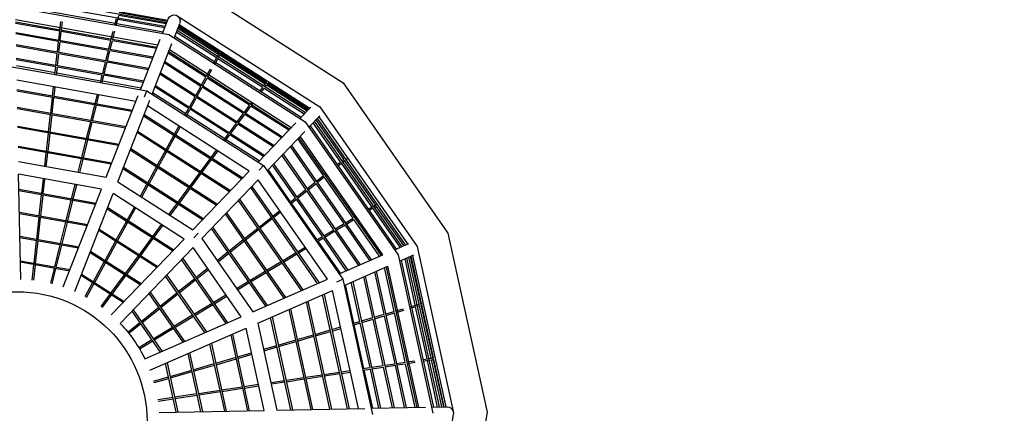
# Model space of a CAD drawing. Units: millimetres. Extents: x 12533 to 37762, y -11274 to 7504.
# Drawn here: x 29706 to 33506, y -2130 to -610 of the extents above; entities that cross this region are included whole.
import ezdxf

# ---------------------------------------------------------------- set-up
doc = ezdxf.new("R2010")
doc.units = ezdxf.units.MM
for name, color, linetype in [('QITELE_ОБЪЕКТ', 7, 'Continuous'), ('QITELE_РАЗМЕР_ЗОНА', 7, 'Continuous'), ('QITELE_РАЗМЕР_ОБЪЕКТА', 7, 'Continuous')]:
    doc.layers.add(name, color=color, linetype=linetype)
doc.styles.add('style1', font='arial.ttf', dxfattribs={"width": 0.8})
doc.dimstyles.new('1-50', dxfattribs={"dimtxt": 300, "dimasz": 200, "dimexe": 100, "dimexo": 0, "dimgap": 100, "dimtad": 1, "dimtxsty": 'style1', "dimcen": 200, "dimclrd": 7, "dimclre": 7, "dimclrt": 7, "dimadec": 1, "dimazin": 2, "dimtfac": 1, "dimtmove": 0, "dimatfit": 2, "dimfxl": 1, "dimlwd": 25, "dimlwe": 18, "dimarcsym": 0})

# ---------------------------------------------------------------- blocks, each defined once
blk = doc.blocks.new('*D16')
at = {"layer": 'Defpoints', "color": 0, "transparency": 16777216}
for p in [(36220.8, 6431.4), (15660.9, 1557.5), (36220.8, -2231)]:
    blk.add_point(p, dxfattribs=at)
at = {"layer": 'QITELE_РАЗМЕР_ОБЪЕКТА', "color": 7, "lineweight": 18, "transparency": 16777216}
for p, q in [((15660.9, 1557.5), (15660.9, 6531.4)), ((36220.8, -2231), (36220.8, 6531.4))]:
    blk.add_line(p, q, dxfattribs=at)
at = {"layer": 'QITELE_РАЗМЕР_ОБЪЕКТА', "color": 7, "lineweight": 25, "transparency": 16777216}
blk.add_line((15860.9, 6431.4), (36020.8, 6431.4), dxfattribs=at)
at = {"layer": 'QITELE_РАЗМЕР_ОБЪЕКТА', "color": 7, "transparency": 16777216}
for points in [[(15860.9, 6464.8), (15860.9, 6398.1), (15660.9, 6431.4)], [(36020.8, 6464.8), (36020.8, 6398.1), (36220.8, 6431.4)]]:
    blk.add_solid(points, dxfattribs=at)
at = {"layer": 'QITELE_РАЗМЕР_ОБЪЕКТА', "color": 7, "transparency": 16777216, "insert": (25940.9, 6684.6), "char_height": 300, "attachment_point": 5, "style": 'style1'}
blk.add_mtext('20560', dxfattribs=at)
blk = doc.blocks.new('*D19')
at = {"layer": 'Defpoints', "color": 0, "transparency": 16777216}
for p in [(37762.5, 7053.8), (14160.9, 1249.4), (37762.5, -2259.9)]:
    blk.add_point(p, dxfattribs=at)
at = {"layer": 'QITELE_РАЗМЕР_ЗОНА', "color": 7, "lineweight": 18, "transparency": 16777216}
for p, q in [((14160.9, 1249.4), (14160.9, 7153.8)), ((37762.5, -2259.9), (37762.5, 7153.8))]:
    blk.add_line(p, q, dxfattribs=at)
at = {"layer": 'QITELE_РАЗМЕР_ЗОНА', "color": 7, "lineweight": 25, "transparency": 16777216}
blk.add_line((14360.9, 7053.8), (37562.5, 7053.8), dxfattribs=at)
at = {"layer": 'QITELE_РАЗМЕР_ЗОНА', "color": 7, "transparency": 16777216}
for points in [[(14360.9, 7087.2), (14360.9, 7020.5), (14160.9, 7053.8)], [(37562.5, 7087.2), (37562.5, 7020.5), (37762.5, 7053.8)]]:
    blk.add_solid(points, dxfattribs=at)
at = {"layer": 'QITELE_РАЗМЕР_ЗОНА', "color": 7, "transparency": 16777216, "insert": (25961.7, 7307.1), "char_height": 300, "attachment_point": 5, "style": 'style1'}
blk.add_mtext('23602', dxfattribs=at)
blk = doc.blocks.new('*D20')
at = {"layer": 'Defpoints', "color": 0, "transparency": 16777216}
for p in [(19840.2, 6032.9), (12982.6, -11273.9), (30159.4, -11273.9)]:
    blk.add_point(p, dxfattribs=at)
at = {"layer": 'QITELE_РАЗМЕР_ЗОНА', "color": 7, "lineweight": 18, "transparency": 16777216}
for p, q in [((19840.2, 6032.9), (12882.6, 6032.9)), ((30159.4, -11273.9), (12882.6, -11273.9))]:
    blk.add_line(p, q, dxfattribs=at)
at = {"layer": 'QITELE_РАЗМЕР_ЗОНА', "color": 7, "lineweight": 25, "transparency": 16777216}
blk.add_line((12982.6, 5832.9), (12982.6, -11073.9), dxfattribs=at)
at = {"layer": 'QITELE_РАЗМЕР_ЗОНА', "color": 7, "transparency": 16777216}
for points in [[(12949.3, 5832.9), (13016, 5832.9), (12982.6, 6032.9)], [(12949.3, -11073.9), (13016, -11073.9), (12982.6, -11273.9)]]:
    blk.add_solid(points, dxfattribs=at)
at = {"layer": 'QITELE_РАЗМЕР_ЗОНА', "color": 7, "transparency": 16777216, "insert": (12729.4, -2620.5), "char_height": 300, "attachment_point": 5, "rotation": 90, "style": 'style1'}
blk.add_mtext('17307', dxfattribs=at)
blk = doc.blocks.new('WPII-09402')
at = {"layer": 'QITELE_ОБЪЕКТ'}
for p, q in [((30357.6, -472), (30953.9, -853.6)), ((29687.9, -506.3), (30277.3, -611.4)), ((29688.1, -516), (30273.8, -620.5)), ((29664.9, -557.7), (30281.1, -667.6)), ((29688.4, -532.1), (30267.9, -635.5)), ((29688.9, -554.6), (30259.7, -656.5)), ((30072.8, -630.4), (30079.1, -604.9)), ((30078.7, -631.5), (30088.1, -593.4)), ((30271.6, -626.2), (30088.1, -593.5)), ((30275.1, -617.1), (30090.4, -584.2)), ((30257, -663.3), (30279.1, -606.8)), ((30310.4, -592.8), (30864, -947.1)), ((30239.2, -708.9), (29690, -610.9)), ((29690.2, -618.3), (30236.5, -715.8)), ((29860.6, -654.8), (29690.3, -624.4)), ((29861.3, -648.8), (29864.7, -617.7)), ((29867.2, -649.9), (29870.6, -618.8)), ((30265.7, -641.2), (30084.3, -608.8)), ((30301.7, -680.8), (30323.8, -624.3)), ((30473.2, -744.1), (30316.3, -643.7)), ((30318.5, -638), (30819.6, -958.6)), ((30477.8, -735.8), (30319.8, -634.6)), ((30322, -628.9), (30826.3, -951.6)), ((29691, -659.2), (30221.6, -753.9)), ((29856.2, -694.8), (29691.1, -665.3)), ((29856.8, -688.8), (29860.6, -654.8)), ((29862.8, -689.8), (29866.5, -655.8)), ((30058, -690), (29866.5, -655.8)), ((30059.5, -684.2), (30067, -653.8)), ((30065.4, -685.2), (30072.9, -654.8)), ((30281.1, -667.6), (30808.3, -1005)), ((30304.4, -674), (30792.8, -986.5)), ((30465.6, -758), (30310.4, -658.7)), ((30809.5, -969.2), (30313.2, -651.6)), ((29691.9, -706), (30204.6, -797.4)), ((29851.1, -740.5), (29692, -712.1)), ((29851.8, -734.5), (29856.2, -694.8)), ((29857.7, -735.5), (29862.1, -695.8)), ((30048.3, -729.1), (29862.1, -695.8)), ((30049.8, -723.2), (30058, -690)), ((30055.7, -724.3), (30063.9, -691.1)), ((30234.3, -721.5), (30063.9, -691.1)), ((30172.1, -880.3), (30248.7, -684.7)), ((30216.8, -897.8), (30293.4, -702.2)), ((29692.9, -758.4), (30185.4, -846.3)), ((29846.1, -785.7), (29851.1, -740.5)), ((29852, -786.8), (29857, -741.5)), ((30037.3, -773.7), (29857, -741.5)), ((30038.7, -767.8), (30048.3, -729.1)), ((30044.7, -768.9), (30054.3, -730.1)), ((30219.4, -759.6), (30054.3, -730.1)), ((30424.7, -832.2), (30279, -739)), ((30281.2, -733.3), (30748.7, -1032.4)), ((30753.8, -1027.1), (30283.9, -726.4)), ((30457.8, -772.1), (30479.3, -733.1)), ((30462.9, -775.4), (30472.1, -758.6)), ((30473.5, -756), (30479.7, -744.7)), ((30653.3, -859.4), (30478.3, -747.4)), ((30480.7, -730.5), (30480.8, -730.3)), ((30481.2, -742.1), (30484.3, -736.4)), ((30659, -851.7), (30482.9, -739)), ((29669.6, -790.6), (30196.2, -884.6)), ((29845.4, -791.7), (29693, -764.5)), ((29842.8, -815.4), (29693.5, -788.8)), ((29842.2, -821.4), (29845.4, -791.7)), ((29848.1, -822.5), (29851.4, -792.8)), ((30024.9, -823.7), (29851.4, -792.8)), ((30026.3, -817.9), (30037.3, -773.7)), ((30032.3, -818.9), (30043.2, -774.7)), ((30202.3, -803.1), (30043.2, -774.7)), ((30405.3, -867.5), (30264.1, -777.1)), ((30266.3, -771.4), (30720.3, -1061.9)), ((30454.3, -778.5), (30456.3, -774.7)), ((30459.4, -781.7), (30461.4, -778)), ((30643.9, -872.1), (30470.6, -761.2)), ((30019.2, -846.9), (29848.7, -816.5)), ((30017.7, -852.7), (30024.9, -823.7)), ((30023.6, -853.8), (30030.8, -824.8)), ((30183.2, -852), (30030.8, -824.8)), ((30383.2, -907.7), (30247, -820.6)), ((30249.3, -814.9), (30687.9, -1095.6)), ((30408.2, -862.2), (30424.7, -832.2)), ((30413.3, -865.4), (30429.8, -835.5)), ((30427.6, -826.9), (30442.7, -799.5)), ((30593.6, -940.3), (30429.8, -835.5)), ((30432.7, -830.2), (30447.8, -802.8)), ((30154.3, -925.9), (29694.6, -843.8)), ((29833, -904.1), (29836.9, -869.2)), ((29838.9, -905.1), (29842.8, -870.3)), ((30174.4, -874.6), (30025.1, -847.9)), ((30358.3, -952.9), (30227.9, -869.5)), ((30230.1, -863.8), (30651.5, -1133.4)), ((30386.1, -902.5), (30405.3, -867.5)), ((30391.1, -905.7), (30410.4, -870.7)), ((30569.7, -972.7), (30410.4, -870.7)), ((30634.3, -885.1), (30643.9, -872.1)), ((30643.9, -872.1), (30643.9, -872.1)), ((30647.5, -867.3), (30659, -851.7)), ((30647.5, -867.3), (30647.5, -867.3)), ((30652.5, -870.5), (30658.4, -862.6)), ((30815.3, -963), (30658.4, -862.6)), ((30659, -851.7), (30659, -851.7)), ((30661.9, -857.8), (30664, -854.9)), ((30662.5, -846.8), (30662.8, -846.5)), ((30822, -956.1), (30664, -854.9)), ((30664, -854.9), (30664, -854.9)), ((30667.6, -850.1), (30667.6, -850.1)), ((30953.9, -853.6), (31358.7, -1434.2)), ((29695.3, -879.5), (30141.3, -959.1)), ((30139.1, -964.8), (29695.4, -885.6)), ((29825.6, -970.7), (29832.3, -910)), ((29831.5, -971.7), (29838.3, -911.1)), ((29997.7, -933.4), (30006.1, -899.4)), ((30003.6, -934.5), (30012.1, -900.5)), ((30039.8, -1218.6), (30163.2, -903.1)), ((30187.3, -907.4), (30196.2, -884.6)), ((30196.2, -884.6), (30646.9, -1172.9)), ((30346.8, -973.8), (30219.1, -892.1)), ((30361.2, -947.6), (30383.2, -907.7)), ((30366.3, -950.9), (30388.2, -911)), ((30542.4, -1009.7), (30388.2, -911)), ((30630, -890.9), (30630.8, -889.9)), ((30635.1, -894.2), (30635.8, -893.2)), ((30639.4, -888.3), (30649, -875.4)), ((30804.1, -974.7), (30649, -875.4)), ((30649, -875.4), (30649, -875.4)), ((29696.7, -947.7), (30116.5, -1022.6)), ((29981.6, -998.5), (29996.3, -939.3)), ((29987.5, -999.6), (30002.2, -940.3)), ((30084.5, -1236.1), (30207.9, -920.6)), ((30592.3, -1195), (30199, -943.3)), ((30573.3, -967.8), (30593.6, -940.3)), ((30578.4, -971.1), (30598.7, -943.5)), ((30597.2, -935.5), (30601.5, -929.6)), ((30744.4, -1036.8), (30598.7, -943.5)), ((30601.5, -929.6), (30601.5, -929.6)), ((30602.2, -938.7), (30606.5, -932.9)), ((30606.5, -932.9), (30606.6, -932.9)), ((30787.7, -991.8), (30829.7, -948.1)), ((30864, -947.1), (31239.9, -1486.2)), ((30114.2, -1028.3), (29696.8, -953.8)), ((29817.7, -1041.9), (29824.9, -976.7)), ((29823.6, -1043), (29830.9, -977.7)), ((30563.4, -1225.2), (30183.8, -982.3)), ((30186, -976.6), (30567.6, -1220.8)), ((30343.9, -979.1), (30358.3, -952.9)), ((30349, -982.3), (30363.4, -956.1)), ((30497.7, -1070.4), (30351.9, -977.1)), ((30511.9, -1051.2), (30363.4, -956.1)), ((30546, -1004.8), (30569.7, -972.7)), ((30551.1, -1008.1), (30574.8, -975.9)), ((30716.1, -1066.3), (30574.8, -975.9)), ((30822.3, -1025.1), (30864.3, -981.3)), ((30860.9, -984.9), (31203.3, -1476)), ((29698.1, -1020.6), (30089.9, -1090.5)), ((29964.4, -1068.1), (29980.2, -1004.4)), ((29970.3, -1069.2), (29986.1, -1005.4)), ((30303.8, -1051.9), (30320.7, -1021.2)), ((30308.9, -1055.2), (30325.8, -1024.5)), ((30515.4, -1046.3), (30542.4, -1009.7)), ((30520.5, -1049.6), (30547.5, -1012.9)), ((30542.4, -1009.7), (30542.5, -1009.7)), ((30683.7, -1100), (30547.5, -1012.9)), ((30551.1, -1008.1), (30551.1, -1008.1)), ((30626.2, -1159.8), (30771.8, -1008.3)), ((30808.3, -1005), (31166.3, -1518.4)), ((30827.4, -1019.8), (31159, -1495.4)), ((30944.1, -1159.1), (30838.7, -1007.9)), ((31181, -1485.8), (30844.1, -1002.4)), ((30956.5, -1149.2), (30849.9, -996.3)), ((30854.2, -991.9), (30854.2, -991.9)), ((30854.2, -991.9), (31194.4, -1479.9)), ((30856.7, -989.3), (30856.7, -989.3)), ((30087.7, -1096.2), (29698.2, -1026.7)), ((29809.3, -1117.6), (29817.1, -1047.9)), ((29815.3, -1118.6), (29823, -1049)), ((30516.1, -1274.3), (30158.9, -1045.8)), ((30161.2, -1040.1), (30520.3, -1269.9)), ((30271.5, -1110.7), (30300.9, -1057.2)), ((30276.6, -1113.9), (30306, -1060.4)), ((30494.1, -1075.2), (30511.8, -1051.2)), ((30499.2, -1078.4), (30516.9, -1054.4)), ((30647.3, -1137.8), (30516.9, -1054.4)), ((30660.9, -1193), (30806.4, -1041.6)), ((31107.4, -1518), (30788.4, -1060.3)), ((29699.6, -1098), (30061.7, -1162.6)), ((29946.1, -1142), (29962.9, -1074)), ((29952, -1143), (29968.8, -1075)), ((30630.5, -1155.3), (30502.8, -1073.6)), ((30846.6, -1237.1), (30750.7, -1099.6)), ((30754.9, -1095.2), (31063.2, -1537.3)), ((30878, -1212), (30779, -1070.1)), ((30783.3, -1065.7), (31100.7, -1520.9)), ((30059.5, -1168.3), (29699.8, -1104.1)), ((29802.8, -1176.3), (29808.7, -1123.5)), ((29808.7, -1177.4), (29814.6, -1124.6)), ((30465.6, -1326.9), (30132.4, -1113.7)), ((30134.6, -1108), (30469.8, -1322.5)), ((30236.9, -1173.5), (30268.6, -1115.9)), ((30242, -1176.7), (30273.7, -1119.2)), ((30444.8, -1142.1), (30465.6, -1113.9)), ((30449.8, -1145.4), (30470.6, -1117.2)), ((30810.7, -1265.9), (30718.3, -1133.3)), ((30722.5, -1128.9), (31020.3, -1556.1)), ((30968.6, -1139.5), (30968.6, -1139.5)), ((29700.8, -1158.1), (30039.8, -1218.6)), ((29931.9, -1199.3), (29944.6, -1147.8)), ((29937.8, -1200.4), (29950.6, -1148.9)), ((30405, -1196.1), (30441.2, -1147)), ((30410, -1199.3), (30446.2, -1150.2)), ((30446.2, -1150.2), (30446.2, -1150.2)), ((30629.9, -1190.6), (30646.9, -1172.9)), ((30646.9, -1172.9), (30952.8, -1611.8)), ((30770.4, -1298.1), (30681.9, -1171.1)), ((30686.2, -1166.7), (30972.3, -1577.1)), ((30925.9, -1173.7), (30926.9, -1172.9)), ((30929.3, -1178.6), (30930.3, -1177.8)), ((30931.5, -1169.1), (30944.1, -1159.1)), ((30935, -1174.1), (30962.3, -1152.2)), ((30944.1, -1159.1), (30944.1, -1159.1)), ((31065.2, -1332.8), (30947.6, -1164)), ((30948.8, -1155.3), (30956.5, -1149.2)), ((30956.5, -1149.2), (30956.5, -1149.2)), ((31078.8, -1324.6), (30959.9, -1154.1)), ((30961.2, -1145.4), (30963.9, -1143.2)), ((30964.6, -1150.3), (30969.7, -1146.3)), ((30022, -1264.2), (29701.8, -1207)), ((29709.8, -1612.6), (29701.8, -1207)), ((30411.9, -1382.7), (30104.2, -1185.8)), ((30106.4, -1180.1), (30416.2, -1378.3)), ((30200.3, -1240.1), (30234, -1178.8)), ((30205.3, -1243.4), (30239.1, -1182)), ((30362.4, -1253.8), (30401.4, -1200.9)), ((30367.5, -1257), (30406.5, -1204.2)), ((30374.5, -1421.7), (30592.3, -1195)), ((30401.4, -1200.9), (30401.4, -1200.9)), ((30751.8, -1313), (30665.1, -1188.6)), ((30851.3, -1233.4), (30878, -1212)), ((30882.7, -1208.3), (30888.3, -1203.7)), ((30886.1, -1213.2), (30891.8, -1208.7)), ((29791.3, -1280.6), (29797.5, -1224.1)), ((29797.2, -1281.7), (29803.4, -1225.2)), ((29906.6, -1301.2), (29920.3, -1246)), ((29912.6, -1302.3), (29926.2, -1247.1)), ((30084.5, -1236.1), (30374.5, -1421.7)), ((30171.8, -1291.9), (30197.3, -1245.4)), ((30176.8, -1295.2), (30202.4, -1248.6)), ((30409.1, -1454.9), (30626.9, -1228.3)), ((30563.4, -1225.2), (30563.4, -1225.2)), ((30602.2, -1254), (30861.3, -1625.7)), ((30894, -1611.4), (30626.9, -1228.3)), ((30815.4, -1262.1), (30846.6, -1237.2)), ((30818.8, -1267.1), (30850, -1242.1)), ((30846.6, -1237.2), (30846.6, -1237.1)), ((30958.2, -1397.3), (30850, -1242.1)), ((30854.7, -1238.3), (30881.4, -1216.9)), ((30992.7, -1376.5), (30881.4, -1216.9)), ((29702.9, -1264.9), (30000.9, -1318)), ((29998.6, -1323.7), (29703.1, -1271)), ((29781.6, -1367.5), (29790.6, -1286.6)), ((29787.6, -1368.5), (29796.5, -1287.7)), ((29874.2, -1642), (30022, -1264.2)), ((29918.9, -1659.5), (30066.7, -1281.7)), ((30340.6, -1457), (30066.7, -1281.7)), ((30317.2, -1315), (30358.8, -1258.6)), ((30322.3, -1318.3), (30363.9, -1261.9)), ((30367.5, -1257), (30367.5, -1257)), ((30855.7, -1628.1), (30598, -1258.4)), ((30775.1, -1294.3), (30810.7, -1265.9)), ((30778.6, -1299.3), (30814.1, -1270.8)), ((30918.8, -1421), (30814.1, -1270.8)), ((29885.6, -1386), (29905.2, -1307.1)), ((29891.6, -1387.1), (29911.1, -1308.1)), ((29905.2, -1307.1), (29905.2, -1307.1)), ((30282.2, -1362.6), (30313.7, -1319.9)), ((30287.2, -1365.8), (30318.7, -1323.1)), ((30465.6, -1326.9), (30465.6, -1326.9)), ((30550.7, -1307.6), (30550.7, -1307.6)), ((30793.2, -1655.5), (30550.7, -1307.6)), ((30555, -1303.2), (30798.8, -1653)), ((30747.1, -1316.8), (30770.4, -1298.1)), ((30750.6, -1321.7), (30773.9, -1303)), ((30854.3, -1460), (30755.3, -1317.9)), ((30874.7, -1447.6), (30773.9, -1303)), ((30773.9, -1303), (30773.9, -1303)), ((31051.4, -1341.1), (31081.4, -1323)), ((31073.8, -1334.6), (31082.2, -1329.5)), ((31188.8, -1482.4), (31082.2, -1329.5)), ((31082.2, -1329.5), (31082.2, -1329.5)), ((31083.9, -1321.5), (31086.9, -1319.6)), ((31086.9, -1319.6), (31087, -1319.6)), ((31087.4, -1326.4), (31090.4, -1324.6)), ((31092.1, -1316.5), (31092.4, -1316.3)), ((31095.5, -1321.5), (31095.5, -1321.5)), ((29704.7, -1353.8), (29968.5, -1400.8)), ((29966.3, -1406.5), (29704.8, -1359.9)), ((30296.2, -1503.1), (30043.3, -1341.2)), ((30045.6, -1335.5), (30300.5, -1498.7)), ((30121.1, -1383.9), (30148.6, -1334.1)), ((30126.2, -1387.1), (30153.6, -1337.3)), ((30726.4, -1684.7), (30500.2, -1360.2)), ((30504.4, -1355.8), (30732, -1682.2)), ((30629.9, -1410.6), (30709.6, -1346.8)), ((30685.6, -1373.7), (30713, -1351.8)), ((31045.2, -1344.8), (31046.3, -1344.2)), ((31048.7, -1349.7), (31049.7, -1349.1)), ((31054.9, -1346), (31068.6, -1337.7)), ((31065.2, -1332.8), (31065.2, -1332.8)), ((31174, -1488.8), (31068.6, -1337.7)), ((29771.7, -1457.4), (29781, -1373.5)), ((29777.6, -1458.5), (29786.9, -1374.5)), ((29863.9, -1473.8), (29884.2, -1391.9)), ((29869.8, -1474.9), (29890.1, -1392.9)), ((30079, -1460.4), (30118.2, -1389.2)), ((30084.1, -1463.7), (30123.3, -1392.4)), ((30219.9, -1447.1), (30253.6, -1401.3)), ((30224.9, -1450.3), (30258.7, -1404.5)), ((30411.9, -1382.7), (30411.9, -1382.7)), ((30633.3, -1415.6), (30680.9, -1377.4)), ((30924, -1417.9), (30958.2, -1397.3)), ((30927.4, -1422.8), (30961.7, -1402.2)), ((30958.2, -1397.3), (30958.2, -1397.3)), ((31057.6, -1539.8), (30961.7, -1402.2)), ((30963.4, -1394.2), (30992.7, -1376.5)), ((30966.8, -1399.1), (30996.1, -1381.4)), ((31095.1, -1523.4), (30996.1, -1381.4)), ((30997.8, -1373.4), (31004, -1369.6)), ((31001.3, -1378.3), (31007.5, -1374.6)), ((31007.5, -1374.6), (31007.5, -1374.6)), ((30234.7, -1567.2), (30011, -1424)), ((30013.2, -1418.3), (30238.9, -1562.7)), ((30378.1, -1452.5), (30395.1, -1434.9)), ((30655.5, -1715.7), (30446.5, -1416)), ((30450.8, -1411.6), (30661.1, -1713.3)), ((30517.9, -1507.9), (30628.6, -1419.3)), ((30573.9, -1455.4), (30625.2, -1414.4)), ((30879.8, -1444.5), (30918.8, -1421)), ((30883.3, -1449.5), (30922.3, -1425.9)), ((30918.8, -1421), (30918.9, -1421)), ((31014.7, -1558.5), (30922.3, -1425.9)), ((31358.7, -1434.2), (31510.5, -2125.6)), ((29706.5, -1445.8), (29935, -1486.5)), ((29932.7, -1492.2), (29706.6, -1451.9)), ((29761.4, -1550), (29771, -1463.4)), ((29767.3, -1551.1), (29776.9, -1464.4)), ((29841.5, -1564.3), (29862.4, -1479.7)), ((29847.4, -1565.4), (29868.4, -1480.7)), ((30035.4, -1539.7), (30076.1, -1465.7)), ((30040.5, -1542.9), (30081.2, -1468.9)), ((30059.5, -1749.4), (30340.6, -1457)), ((30168, -1517.4), (30216.3, -1451.9)), ((30173.1, -1520.6), (30221.4, -1455.1)), ((30409.1, -1454.9), (30606, -1737.4)), ((30514.5, -1503), (30569.2, -1459.2)), ((30849.1, -1463.1), (30874.7, -1447.6)), ((30852.6, -1468), (30878.1, -1452.6)), ((30944.4, -1589.3), (30857.7, -1464.9)), ((30966.7, -1579.6), (30878.1, -1452.6)), ((30878.1, -1452.6), (30878.1, -1452.6)), ((30878.1, -1452.6), (30878.1, -1452.6)), ((31152.3, -1498.3), (31207.8, -1474)), ((30170.9, -1633.5), (29977.4, -1509.7)), ((29979.7, -1504), (30175.1, -1629.1)), ((30094.1, -1782.7), (30375.2, -1490.2)), ((30561.2, -1757), (30375.2, -1490.2)), ((30468.4, -1539.9), (30509.8, -1506.7)), ((30471.8, -1544.9), (30513.2, -1511.7)), ((30517.9, -1507.9), (30517.9, -1507.9)), ((30720.5, -1540.6), (30772.7, -1509.1)), ((30723.9, -1545.6), (30776.2, -1514)), ((30777.9, -1506), (30807.9, -1487.9)), ((30781.3, -1510.9), (30811.4, -1492.8)), ((30938.8, -1591.7), (31107.4, -1518)), ((31166.3, -1518.4), (31300.5, -2129.8)), ((31171.5, -1542.3), (31227.1, -1518)), ((31222.5, -1520), (31350.9, -2104.8)), ((31239.9, -1486.2), (31380.8, -2128.2)), ((29708.4, -1540.6), (29900.4, -1574.8)), ((29898.2, -1580.5), (29708.5, -1546.7)), ((29754.2, -1615.5), (29760.7, -1556)), ((29760.1, -1616.2), (29766.7, -1557.1)), ((29990.5, -1621.4), (30032.5, -1545)), ((29995.5, -1624.6), (30037.6, -1548.2)), ((30114.3, -1590.2), (30164.4, -1522.2)), ((30119.4, -1593.4), (30169.5, -1525.5)), ((30164.4, -1522.2), (30164.4, -1522.2)), ((30502.6, -1782.6), (30330.9, -1536.3)), ((30335.1, -1531.9), (30508.2, -1780.2)), ((30659.1, -1577.6), (30715.3, -1543.7)), ((30662.5, -1582.6), (30718.8, -1548.7)), ((30718.8, -1548.7), (30718.8, -1548.7)), ((31178.2, -1539.4), (31302.6, -2105.7)), ((31232.8, -1712.8), (31193.3, -1532.8)), ((31326.6, -2105.2), (31200.3, -1529.7)), ((31208, -1526.3), (31208, -1526.3)), ((31248, -1708.3), (31208, -1526.3)), ((31213.6, -1523.9), (31213.6, -1523.9)), ((31213.6, -1523.9), (31341.2, -2104.9)), ((31257.2, -1705.7), (31216.9, -1522.4)), ((29825.7, -1627.9), (29840, -1570.2)), ((29831.6, -1629.3), (29845.9, -1571.2)), ((29945.1, -1592.3), (30109.4, -1697.5)), ((30059, -1665.2), (30110.7, -1595)), ((30273.5, -1596), (30426.7, -1815.8)), ((30386.4, -1605.5), (30430.8, -1570)), ((30389.8, -1610.5), (30434.2, -1574.9)), ((30593.9, -1616.9), (30653.9, -1580.8)), ((30597.4, -1621.9), (30657.4, -1585.7)), ((30653.9, -1580.8), (30653.9, -1580.8)), ((30958.1, -1635.7), (31126.7, -1561.9)), ((31112.8, -1747.6), (31076.8, -1583.8)), ((31082.4, -1581.3), (31198, -2107.8)), ((31151.4, -1736.4), (31114.3, -1567.3)), ((31119.9, -1564.9), (31238.9, -2107)), ((31246.3, -2106.8), (31126.7, -1561.9)), ((30105.2, -1701.9), (29942.9, -1598)), ((29958.7, -1679.1), (29987.6, -1626.6)), ((29964, -1682), (29992.6, -1629.9)), ((30064, -1668.4), (30115.8, -1598.3)), ((30421.1, -1818.3), (30269.3, -1600.4)), ((30318.2, -1660.1), (30381.7, -1609.3)), ((30321.6, -1665.1), (30385.1, -1614.2)), ((30543.3, -1647.5), (30588.8, -1620)), ((30546.8, -1652.4), (30592.2, -1625)), ((30588.8, -1620), (30588.8, -1620)), ((30606, -1737.4), (30894, -1611.4)), ((30930.4, -1621.6), (30952.8, -1611.8)), ((30952.8, -1611.8), (31067.6, -2134.4)), ((30996.2, -1781.4), (30963.7, -1633.3)), ((31019.1, -1774.7), (30985.9, -1623.5)), ((30991.5, -1621.1), (31098.8, -2109.7)), ((31068.6, -1760.4), (31034, -1602.5)), ((31039.6, -1600.1), (31151.2, -2108.7)), ((30020.1, -1717.9), (30055.4, -1670)), ((30055.4, -1670), (30055.4, -1670)), ((30336.8, -1855.2), (30205.5, -1666.8)), ((30209.7, -1662.4), (30342.4, -1852.7)), ((30247.6, -1716.7), (30313.5, -1663.9)), ((30251, -1721.6), (30316.9, -1668.8)), ((30625.3, -1781.3), (30913.2, -1655.3)), ((30971.6, -2112.3), (30875, -1672.1)), ((30880.6, -1669.6), (30977.7, -2112.1)), ((31013.4, -2111.4), (30913.2, -1655.3)), ((30024.9, -1721.4), (30060.5, -1673.3)), ((30378.6, -1746.8), (30448.3, -1704.8)), ((30382.1, -1751.7), (30451.7, -1709.7)), ((30453.4, -1701.7), (30502.1, -1672.3)), ((30456.9, -1706.6), (30505.6, -1677.2)), ((30726.4, -1684.7), (30726.4, -1684.7)), ((30903.4, -2113.6), (30812.5, -1699.4)), ((30818.1, -1697), (30909.5, -2113.5)), ((31238.5, -1711.1), (31250.9, -1707.5)), ((31253.8, -1706.7), (31260, -1704.8)), ((31262.9, -1704), (31262.9, -1704)), ((31264.2, -1709.9), (31264.6, -1709.8)), ((30249.9, -1893.2), (30139.8, -1735.1)), ((30144, -1730.7), (30255.5, -1890.7)), ((30174.8, -1774.9), (30242.9, -1720.4)), ((30178.2, -1779.8), (30246.3, -1725.3)), ((30655.5, -1715.7), (30655.5, -1715.7)), ((30830.5, -2115), (30745.6, -1728.7)), ((30751.3, -1726.2), (30836.6, -2114.9)), ((31074.4, -1758.7), (31112.8, -1747.6)), ((31118.6, -1745.9), (31151.4, -1736.4)), ((31119.9, -1751.8), (31152.7, -1742.2)), ((31194.4, -1932.2), (31152.7, -1742.2)), ((31157.2, -1734.7), (31187.2, -1726)), ((31158.5, -1740.6), (31188.5, -1731.8)), ((31210.4, -1719.3), (31235.7, -1711.9)), ((31211.6, -1725.1), (31215.7, -1724)), ((31218.6, -1723.1), (31236.9, -1717.8)), ((31278.2, -1919.6), (31234.1, -1718.6)), ((31239.8, -1717), (31252.2, -1713.4)), ((31293.8, -1917.2), (31249.3, -1714.2)), ((31255.1, -1712.5), (31261.3, -1710.7)), ((31303.3, -1915.8), (31258.4, -1711.6)), ((30123.4, -1816.1), (30170.1, -1778.7)), ((30127.1, -1820.7), (30173.5, -1783.6)), ((30189.5, -1919.6), (30561.2, -1757)), ((30301.1, -1793.5), (30373.5, -1749.9)), ((30304.6, -1798.4), (30376.9, -1754.8)), ((30625.3, -1781.4), (30699.1, -2117.6)), ((30674.7, -1759.7), (30674.7, -1759.7)), ((30753.1, -2116.6), (30674.7, -1759.7)), ((30680.3, -1757.2), (30759.2, -2116.5)), ((30990.4, -1783.1), (31019.1, -1774.7)), ((30991.7, -1788.9), (31020.4, -1780.6)), ((31058.2, -1952.8), (31020.4, -1780.6)), ((31024.9, -1773.1), (31068.6, -1760.4)), ((31026.2, -1778.9), (31069.9, -1766.2)), ((31109.2, -1945.1), (31069.9, -1766.2)), ((31075.7, -1764.6), (31114.1, -1753.4)), ((31154.6, -1938.2), (31114.1, -1753.4)), ((30208.8, -1963.6), (30580.4, -1801)), ((30221.3, -1841.6), (30296, -1796.6)), ((30224.8, -1846.6), (30299.4, -1801.5)), ((30650.2, -2118.6), (30580.4, -1801)), ((30846.2, -1824.9), (30904.8, -1807.9)), ((30847.5, -1830.8), (30906.1, -1813.8)), ((30910.6, -1806.2), (30944.2, -1796.5)), ((30911.8, -1812.1), (30945.5, -1802.3)), ((31034.6, -1956.3), (30997.5, -1787.3)), ((30165.3, -1875.4), (30216.2, -1844.7)), ((30168.4, -1880.6), (30219.6, -1849.7)), ((30446, -1859.8), (30503.5, -2121.5)), ((30586.2, -2119.9), (30521.8, -1826.6)), ((30527.4, -1824.2), (30592.3, -2119.8)), ((30704.2, -1866.1), (30771.5, -1846.6)), ((30705.5, -1872), (30772.8, -1852.4)), ((30777.3, -1844.9), (30840.4, -1826.6)), ((30778.6, -1850.8), (30841.7, -1832.5)), ((30356.1, -1899.1), (30356.1, -1899.1)), ((30405.3, -2123.5), (30356.1, -1899.1)), ((30361.7, -1896.7), (30411.4, -2123.3)), ((30497.3, -2121.6), (30440.4, -1862.2)), ((30546.7, -1911.8), (30601.3, -1895.9)), ((30647.5, -1882.5), (30698.5, -1867.8)), ((30648.8, -1888.4), (30699.8, -1873.6)), ((30310.5, -2125.3), (30269.2, -1937.2)), ((30274.8, -1934.7), (30316.6, -2125.2)), ((30375.9, -1961.3), (30457, -1937.8)), ((30462.8, -1936.1), (30540.9, -1913.5)), ((30464, -1942), (30542.2, -1919.3)), ((30547.9, -1917.7), (30602.6, -1901.8)), ((31160.6, -1937.3), (31194.4, -1932.2)), ((31161.9, -1943.2), (31195.7, -1938.1)), ((31232.8, -2107.1), (31195.7, -1938.1)), ((31200.4, -1931.3), (31231.3, -1926.6)), ((31201.6, -1937.2), (31232.6, -1932.5)), ((31255.1, -1923), (31256.3, -1922.9)), ((31256.4, -1928.9), (31257.6, -1928.7)), ((31262.2, -1922), (31281.1, -1919.1)), ((31263.5, -1927.8), (31282.4, -1925)), ((31319, -2105.4), (31279.5, -1925.4)), ((31284.1, -1918.7), (31296.8, -1916.7)), ((31285.4, -1924.5), (31304.6, -1921.6)), ((31335.1, -2105.1), (31295.1, -1923.1)), ((31299.8, -1916.3), (31303.3, -1915.8)), ((31344.8, -2104.9), (31304.6, -1921.6)), ((31309.2, -1914.9), (31309.6, -1914.8)), ((30286.3, -1987.3), (30370.1, -1963)), ((30287.6, -1993.2), (30371.4, -1968.9)), ((30377.2, -1967.2), (30458.3, -1943.7)), ((30880.1, -1979.7), (30940.5, -1970.6)), ((30946.4, -1969.7), (30981.1, -1964.4)), ((30947.7, -1975.5), (30982.4, -1970.3)), ((31028.7, -1957.2), (31058.2, -1952.8)), ((31030, -1963.1), (31059.5, -1958.7)), ((31068.4, -2110.3), (31035.9, -1962.2)), ((31092.7, -2109.9), (31059.5, -1958.7)), ((31064.2, -1951.9), (31109.2, -1945.1)), ((31065.4, -1957.8), (31110.5, -1951)), ((31109.2, -1945.1), (31109.2, -1945.1)), ((31145.1, -2108.8), (31110.5, -1951)), ((31115.1, -1944.2), (31154.6, -1938.2)), ((31116.4, -1950.1), (31155.9, -1944.1)), ((31191.9, -2107.9), (31155.9, -1944.1)), ((30223.1, -2005.7), (30280.6, -1989)), ((30224.8, -2011.4), (30281.9, -1994.9)), ((30675.6, -2010.6), (30728.1, -2002.6)), ((30676.9, -2016.5), (30729.4, -2008.5)), ((30734, -2001.8), (30803.3, -1991.3)), ((30735.3, -2007.6), (30804.6, -1997.2)), ((30809.3, -1990.4), (30874.2, -1980.6)), ((30810.5, -1996.3), (30875.5, -1986.5)), ((30881.4, -1985.6), (30941.8, -1976.4)), ((30396, -2052.8), (30479.5, -2040.2)), ((30397.2, -2058.7), (30480.7, -2046.1)), ((30485.4, -2039.3), (30565.8, -2027.2)), ((30486.7, -2045.2), (30567.1, -2033)), ((30571.8, -2026.3), (30628, -2017.8)), ((30573.1, -2032.1), (30629.3, -2023.6)), ((30239.1, -2076.5), (30297.8, -2067.6)), ((30240, -2082.5), (30299.1, -2073.5)), ((30303.8, -2066.7), (30390, -2053.7)), ((30305.1, -2072.6), (30391.3, -2059.6)), ((30244.6, -2126.6), (30650.2, -2118.6)), ((30699.1, -2117.6), (31037.8, -2110.9)), ((31062.3, -2110.5), (31272.3, -2106.3)), ((31380.8, -2128.2), (31265.4, -2775.2)), ((31295.2, -2105.9), (31355.9, -2104.7)), ((31380.3, -2128.2), (31380.8, -2128.2)), ((31510.5, -2125.6), (31386.1, -2822.4))]:
    blk.add_line(p, q, dxfattribs=at)
blk.add_circle((29696.7, -2161.5), 501, dxfattribs=at)
at = {"layer": 'QITELE_ОБЪЕКТ', "extrusion": (0, 0, -1)}
for centre, radius, start, end in [((-30301.5, -615.6), 24, 21.3668, 200.5352), ((-29696.7, -2161.5), 549, 136.3724, 153.8613), ((-31356.3, -2128.7), 24, 88.8668, 167.5943)]:
    blk.add_arc(centre, radius, start, end, dxfattribs=at)

msp = doc.modelspace()

# ---------------------------------------------------------------- block references
msp.add_blockref('WPII-09402', (0, 0))

# ---------------------------------------------------------------- dimensions: what is measured, and where the dimension line sits
at = {"layer": 'QITELE_РАЗМЕР_ЗОНА'}
dim = msp.add_linear_dim(base=(37762.5, 7053.8), p1=(14160.9, 1249.4), p2=(37762.5, -2259.9), dimstyle='1-50', override={"dimdec": 0}, dxfattribs=at)
dim.commit()
dim.dimension.update_dxf_attribs({"geometry": '*D19', "text_midpoint": (25961.7, 7307.1)})
dim = msp.add_linear_dim(base=(12982.6, -11273.9), p1=(19840.2, 6032.9), p2=(30159.4, -11273.9), angle=90, dimstyle='1-50', override={"dimdec": 0}, dxfattribs=at)
dim.commit()
dim.dimension.update_dxf_attribs({"geometry": '*D20', "text_midpoint": (12729.4, -2620.5)})
at = {"layer": 'QITELE_РАЗМЕР_ОБЪЕКТА'}
dim = msp.add_linear_dim(base=(36220.8, 6431.4), p1=(15660.9, 1557.5), p2=(36220.8, -2231), dimstyle='1-50', override={"dimdec": 0}, dxfattribs=at)
dim.commit()
dim.dimension.update_dxf_attribs({"geometry": '*D16', "text_midpoint": (25940.9, 6431.4), "dimtype": 160})

doc.saveas('drawing.dxf')
